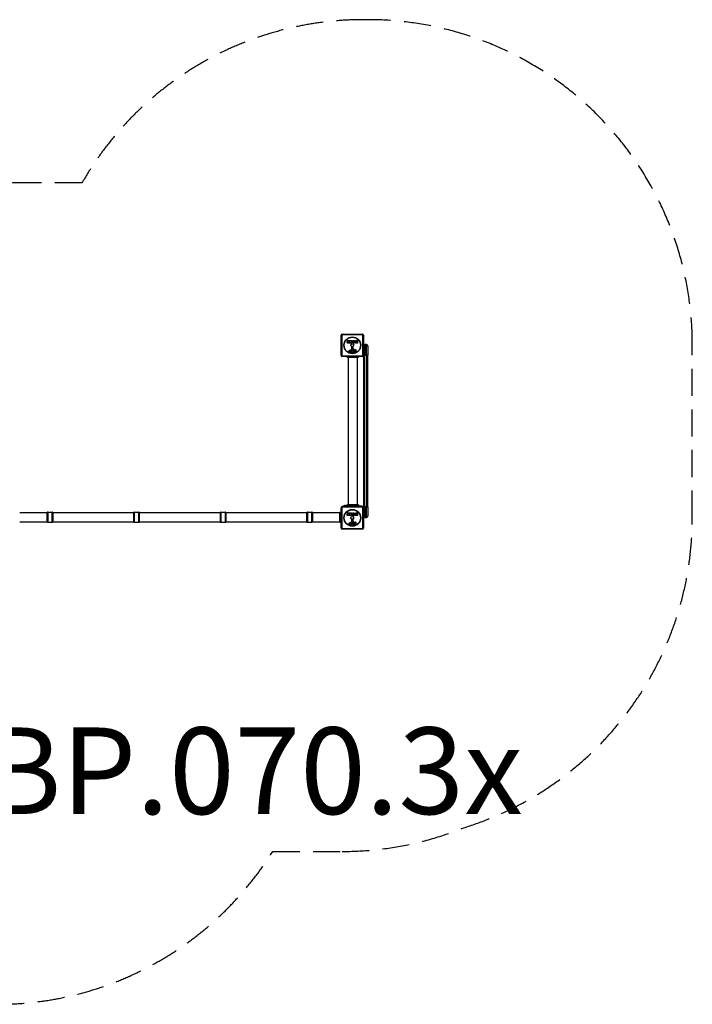
# Model space of a CAD drawing. Units: millimetres. Extents: x -2565 to 2180, y -2271 to 2277.
# Drawn here: x -927 to 2180, y -2271 to 2277 of the extents above; entities that cross this region are included whole.
import ezdxf

# ---------------------------------------------------------------- set-up
doc = ezdxf.new("R2010")
doc.units = ezdxf.units.MM
doc.header["$LTSCALE"] = 50
doc.linetypes.add('DASHED', pattern=[0.75, 0.5, -0.25])
doc.layers.add('SW_hulplaag', color=6, linetype='Continuous', plot=False)
doc.layers.add('SW_Toestellen', color=2, linetype='Continuous')
doc.styles.add('SPW_2D_CAD', font='arial.ttf', dxfattribs={"height": 400})

msp = doc.modelspace()

# ---------------------------------------------------------------- linework, layer by layer
at = {"layer": 'SW_Toestellen'}
for p, q in [((557.5, 726), (557.5, 820)), ((560.8, 821.7), (560.8, 724.3)), ((658.2, 821.7), (560.8, 821.7)), ((562.5, 825), (656.5, 825)), ((658.2, 724.3), (658.2, 821.7)), ((661.5, 820), (661.5, 726)), ((588.1, 790.5), (585.4, 795.1)), ((585.5, 795.4), (590, 795.4)), ((590.2, 795.3), (591.9, 792)), ((596.4, 783.1), (590.2, 783.1)), ((591.3, 788.5), (592.1, 788.5)), ((592.1, 786.4), (591.4, 786.4)), ((592.3, 792.1), (592.3, 795.2)), ((592.3, 788.3), (592.3, 786.6)), ((592.5, 795.4), (596.4, 795.4)), ((596.6, 795.2), (596.6, 783.3)), ((597.8, 792.4), (597.8, 795.2)), ((597.9, 783.3), (597.9, 786.1)), ((598, 795.4), (606, 795.4)), ((601.6, 792.2), (598, 792.2)), ((598.1, 786.3), (601.6, 786.3)), ((606, 783.1), (598.1, 783.1)), ((598.3, 787.8), (598.3, 790.6)), ((598.5, 790.8), (601.6, 790.8)), ((601.6, 787.6), (598.5, 787.6)), ((601.8, 791), (601.8, 792)), ((601.8, 786.5), (601.8, 787.4)), ((606.2, 795.2), (606.2, 783.3)), ((633.1, 783.1), (626.7, 783.1)), ((627.4, 795.4), (633.1, 795.4)), ((628, 792.5), (628.9, 792.5)), ((628.9, 790.5), (628.1, 790.5)), ((628.3, 787.7), (628.9, 787.7)), ((628.9, 786), (628.3, 786)), ((629.1, 792.3), (629.1, 790.7)), ((629.1, 787.5), (629.1, 786.2)), ((633.3, 795.2), (633.3, 783.3)), ((667.5, 777), (667.5, 727)), ((674.5, 777), (667.5, 777)), ((674.5, 727), (674.5, 777)), ((596.1, 749.4), (607.2, 755.5)), ((598.5, 746.5), (597.6, 746)), ((600.2, 744.9), (599, 746.4)), ((602.8, 748.9), (606.2, 751.1)), ((607, 750.7), (606.9, 747.8)), ((608, 756.8), (607.9, 765.2)), ((608.9, 766.1), (610.2, 765.9)), ((610.6, 749.9), (610.8, 751.5)), ((610.6, 748.5), (610.6, 749.7)), ((611.3, 764.7), (611.3, 758)), ((613, 753.5), (614.6, 752.6)), ((616.8, 746.2), (613.4, 744.8)), ((618.6, 748.6), (618.6, 747.8)), ((622.1, 752), (624.6, 752.4)), ((680.5, 771), (680.5, 727)), ((560.8, 724.3), (658.2, 724.3)), ((656.5, 721), (562.5, 721)), ((590.5, 716.6), (590.5, 37.4)), ((632.5, 716.6), (632.5, 37.4)), ((667.5, 727), (661.5, 727)), ((661.5, 726), (661.5, 27)), ((667.5, 27), (667.5, 727)), ((667.5, 727), (674.5, 727)), ((680.5, 727), (674.5, 727)), ((674.5, 727), (674.5, 27)), ((680.5, 27), (680.5, 727)), ((-927.5, 0), (-800, 0)), ((-800, -42.5), (-800, 0.5)), ((-798, 2.5), (-798, -44.5)), ((-798, 2.5), (-777, 2.5)), ((-777, -44.5), (-777, 2.5)), ((-775, 0.5), (-775, -42.5)), ((-775, 0), (-400, 0)), ((-400, -42.5), (-400, 0.5)), ((-398, 2.5), (-398, -44.5)), ((-398, 2.5), (-377, 2.5)), ((-377, -44.5), (-377, 2.5)), ((-375, 0.5), (-375, -42.5)), ((-375, 0), (0, 0)), ((0, -42.5), (0, 0.5)), ((2, 2.5), (2, -44.5)), ((2, 2.5), (23, 2.5)), ((23, -44.5), (23, 2.5)), ((25, 0.5), (25, -42.5)), ((25, 0), (400, 0)), ((400, -42.5), (400, 0.5)), ((402, 2.5), (402, -44.5)), ((402, 2.5), (423, 2.5)), ((423, -44.5), (423, 2.5)), ((425, 0.5), (425, -42.5)), ((425, 0), (552.5, 0)), ((552.5, 0), (557.5, 5)), ((552.5, -42), (552.5, 0)), ((557.5, -71), (557.5, 23)), ((560.8, 24.7), (560.8, -72.7)), ((658.2, 24.7), (560.8, 24.7)), ((562.5, 28), (656.5, 28)), ((567.5, 32), (655.5, 32)), ((567.5, 28), (567.5, 32)), ((573.6, 33.5), (579.4, 33.5)), ((626.1, 33.5), (631.9, 33.5)), ((655.5, 28), (655.5, 32)), ((658.2, -72.7), (658.2, 24.7)), ((661.5, 23), (661.5, 27)), ((667.5, 27), (661.5, 27)), ((661.5, 23), (661.5, -71)), ((667.5, 27), (667.5, -23)), ((674.5, 27), (667.5, 27)), ((674.5, 27), (680.5, 27)), ((674.5, -23), (674.5, 27)), ((680.5, 27), (680.5, -17)), ((-927.5, -42), (-800, -42)), ((-798, -44.5), (-777, -44.5)), ((-775, -42), (-400, -42)), ((-398, -44.5), (-377, -44.5)), ((-375, -42), (0, -42)), ((2, -44.5), (23, -44.5)), ((25, -42), (400, -42)), ((402, -44.5), (423, -44.5)), ((425, -42), (552.5, -42)), ((552.5, -42), (557.5, -47)), ((588.1, -6.5), (585.4, -1.9)), ((585.5, -1.6), (590, -1.6)), ((590.2, -1.7), (591.9, -5)), ((596.4, -13.9), (590.2, -13.9)), ((591.3, -8.5), (592.1, -8.5)), ((592.1, -10.6), (591.4, -10.6)), ((592.3, -4.9), (592.3, -1.8)), ((592.3, -8.7), (592.3, -10.4)), ((592.5, -1.6), (596.4, -1.6)), ((596.1, -47.6), (607.2, -41.5)), ((596.6, -1.8), (596.6, -13.7)), ((597.8, -4.6), (597.8, -1.8)), ((597.9, -13.7), (597.9, -10.9)), ((598, -1.6), (606, -1.6)), ((601.6, -4.8), (598, -4.8)), ((598.1, -10.7), (601.6, -10.7)), ((606, -13.9), (598.1, -13.9)), ((598.3, -9.2), (598.3, -6.4)), ((598.5, -6.2), (601.6, -6.2)), ((601.6, -9.4), (598.5, -9.4)), ((601.8, -6), (601.8, -5)), ((601.8, -10.5), (601.8, -9.6)), ((606.2, -1.8), (606.2, -13.7)), ((608, -40.2), (607.9, -31.8)), ((608.9, -30.9), (610.2, -31.1)), ((611.3, -32.3), (611.3, -39)), ((613, -43.5), (614.6, -44.4)), ((622.1, -45), (624.6, -44.6)), ((633.1, -13.9), (626.7, -13.9)), ((627.4, -1.6), (633.1, -1.6)), ((628, -4.5), (628.9, -4.5)), ((628.9, -6.5), (628.1, -6.5)), ((628.3, -9.3), (628.9, -9.3)), ((628.9, -11), (628.3, -11)), ((629.1, -4.7), (629.1, -6.3)), ((629.1, -9.5), (629.1, -10.8)), ((633.3, -1.8), (633.3, -13.7)), ((667.5, -23), (674.5, -23)), ((560.8, -72.7), (658.2, -72.7)), ((656.5, -76), (562.5, -76)), ((598.5, -50.5), (597.6, -51)), ((600.2, -52.1), (599, -50.6)), ((602.8, -48.1), (606.2, -45.9)), ((607, -46.3), (606.9, -49.2)), ((610.6, -47.1), (610.8, -45.5)), ((610.6, -48.5), (610.6, -47.3)), ((616.8, -50.8), (613.4, -52.2)), ((618.6, -48.4), (618.6, -49.2))]:
    msp.add_line(p, q, dxfattribs=at)
at = {"layer": 'SW_Toestellen', "color": 254, "linetype": 'DASHED', "ltscale": 5}
msp.add_lwpolyline([(-1875.2, 1191.4, 0.255397), (-2565, -71), (-2565, -771, 0.414214), (-1065, -2271), (-1031, -2271, 0.258802), (241.6, -1565), (562.5, -1565, 0.096223), (1124, -1455.9, 0.328786), (2180.5, -23), (2180.5, 777, 0.414214), (680.5, 2277), (661.5, 2277, 0.268774), (-639.8, 1523), (-934.5, 1523, 0.171106), (-1875.2, 1191.4)], format="xyb", dxfattribs=at)
at = {"layer": 'SW_Toestellen'}
for centre, radius in [((609.5, 773), 38.7), ((609.5, 773), 37.3), ((609.5, 773), 6.5), ((609.5, -24), 38.7), ((609.5, -24), 37.3), ((609.5, -24), 6.5)]:
    msp.add_circle(centre, radius, dxfattribs=at)
for centre, radius, start, end in [((562.5, 820), 5, 90, 180), ((656.5, 820), 5, 0, 90), ((585.5, 795.2), 0.2, 90, 211.1549), ((590, 795.2), 0.2, 28.4065, 90), ((592.1, 792.1), 0.2, 208.4065, 0), ((592.1, 788.3), 0.2, 0, 90), ((592.1, 786.6), 0.2, 270, 0), ((592.5, 795.2), 0.2, 90, 180), ((596.4, 795.2), 0.2, 0, 90), ((596.4, 783.3), 0.2, 270, 0), ((598, 795.2), 0.2, 90, 180), ((598, 792.4), 0.2, 180, 270), ((598.1, 786.1), 0.2, 90, 180), ((598.1, 783.3), 0.2, 180, 270), ((598.5, 790.6), 0.2, 90, 180), ((598.5, 787.8), 0.2, 180, 270), ((601.6, 792), 0.2, 0, 90), ((601.6, 791), 0.2, 270, 0), ((601.6, 787.4), 0.2, 0, 90), ((601.6, 786.5), 0.2, 270, 0), ((606, 795.2), 0.2, 0, 90), ((606, 783.3), 0.2, 270, 0), ((628.9, 792.3), 0.2, 0, 90), ((628.9, 790.7), 0.2, 270, 0), ((628.9, 787.5), 0.2, 0, 90), ((628.9, 786.2), 0.2, 270, 0), ((633.1, 795.2), 0.2, 0, 90), ((633.1, 783.3), 0.2, 270, 0), ((667.5, 771), 6, 90, 180), ((674.5, 771), 6, 0, 90), ((600.5, 744.7), 6.85, 157.3888, 162.1674), ((595.2, 746.4), 1.27, 162.1674, 252.7179), ((598.2, 745.7), 4.33, 118.7438, 157.3888), ((595.2, 746.3), 1.21, 252.7179, 276.8811), ((595, 747.9), 2.81, 276.8811, 290.2655), ((592, 756.2), 11.6, 290.2655, 298.7438), ((598.7, 746.2), 0.391, 39.3689, 118.7438), ((609.3, 752.3), 11.7, 219.3689, 272.1302), ((603.2, 748.1), 0.856, 122.4938, 202.4006), ((607.1, 749.7), 5.03, 202.4006, 236.4075), ((605, 746.6), 1.25, 236.4075, 308.9493), ((603.9, 747.9), 2.94, 308.9493, 358.2808), ((606.5, 750.7), 0.47, 358.2808, 122.4938), ((606.5, 756.8), 1.51, 298.7438, 0.391), ((608.8, 765.2), 0.903, 82.5394, 180.391), ((609.1, 758.9), 18.3, 272.1302, 288.8323), ((610.1, 764.7), 1.2, 0, 82.5394), ((613.6, 749.7), 3.01, 175.9397, 180), ((619.9, 748.7), 9.24, 181.6935, 202.3905), ((613.8, 751.2), 3.04, 151.6277, 175.9397), ((612.6, 751.9), 1.69, 88.1545, 151.6277), ((611.7, 758), 0.452, 180, 248.834), ((612.3, 745.6), 1.04, 202.3905, 268.8881), ((605.5, 742.1), 16.6, 48.8223, 68.834), ((612.3, 747.2), 2.67, 268.8881, 292.6753), ((612.6, 752.8), 0.805, 61.2927, 88.1545), ((608.9, 742.2), 11.9, 37.8686, 61.2927), ((603.4, 775.5), 35.8, 288.8323, 311.023), ((629.1, 769), 19.1, 228.8223, 239.4322), ((614.7, 751.3), 5.5, 292.6753, 307.5187), ((616.9, 748.3), 1.75, 307.5187, 339.0675), ((617.1, 748.6), 1.47, 0, 37.8686), ((618.2, 747.8), 0.391, 339.0675, 0), ((621.5, 756), 4.09, 239.4322, 278.9192), ((625.2, 748.2), 4.23, 68.9789, 98.9192), ((626.1, 750.5), 1.76, 356.8903, 68.9789), ((625.1, 750.6), 2.8, 311.023, 356.8903), ((562.5, 726), 5, 180, 270), ((656.5, 726), 5, 270, 0), ((-798, 0.5), 2, 90, 180), ((-777, 0.5), 2, 0, 90), ((-398, 0.5), 2, 90, 180), ((-377, 0.5), 2, 0, 90), ((2, 0.5), 2, 90, 180), ((23, 0.5), 2, 0, 90), ((402, 0.5), 2, 90, 180), ((423, 0.5), 2, 0, 90), ((562.5, 23), 5, 90, 180), ((573.6, 32), 1.5, 90, 180), ((579.4, 32), 1.5, 0, 90), ((626.1, 32), 1.5, 90, 180), ((631.9, 32), 1.5, 0, 90), ((656.5, 23), 5, 0, 90), ((-798, -42.5), 2, 180, 270), ((-777, -42.5), 2, 270, 0), ((-398, -42.5), 2, 180, 270), ((-377, -42.5), 2, 270, 0), ((2, -42.5), 2, 180, 270), ((23, -42.5), 2, 270, 0), ((402, -42.5), 2, 180, 270), ((423, -42.5), 2, 270, 0), ((585.5, -1.8), 0.2, 90, 211.1549), ((590, -1.8), 0.2, 28.4065, 90), ((592.1, -4.9), 0.2, 208.4065, 0), ((592.1, -8.7), 0.2, 0, 90), ((592.1, -10.4), 0.2, 270, 0), ((592.5, -1.8), 0.2, 90, 180), ((596.4, -1.8), 0.2, 0, 90), ((596.4, -13.7), 0.2, 270, 0), ((598, -1.8), 0.2, 90, 180), ((598, -4.6), 0.2, 180, 270), ((598.1, -10.9), 0.2, 90, 180), ((598.1, -13.7), 0.2, 180, 270), ((598.5, -6.4), 0.2, 90, 180), ((598.5, -9.2), 0.2, 180, 270), ((601.6, -5), 0.2, 0, 90), ((601.6, -6), 0.2, 270, 0), ((601.6, -9.6), 0.2, 0, 90), ((601.6, -10.5), 0.2, 270, 0), ((606, -1.8), 0.2, 0, 90), ((606, -13.7), 0.2, 270, 0), ((606.5, -40.2), 1.51, 298.7438, 0.391), ((608.8, -31.8), 0.903, 82.5394, 180.391), ((610.1, -32.3), 1.2, 0, 82.5394), ((613.8, -45.8), 3.04, 151.6277, 175.9397), ((612.6, -45.1), 1.69, 88.1545, 151.6277), ((611.7, -39), 0.452, 180, 248.834), ((605.5, -54.9), 16.6, 48.8223, 68.834), ((612.6, -44.2), 0.805, 61.2927, 88.1545), ((608.9, -54.8), 11.9, 37.8686, 61.2927), ((629.1, -28), 19.1, 228.8223, 239.4322), ((621.5, -41), 4.09, 239.4322, 278.9192), ((625.2, -48.8), 4.23, 68.9789, 98.9192), ((626.1, -46.5), 1.76, 356.8903, 68.9789), ((628.9, -4.7), 0.2, 0, 90), ((628.9, -6.3), 0.2, 270, 0), ((628.9, -9.5), 0.2, 0, 90), ((628.9, -10.8), 0.2, 270, 0), ((633.1, -1.8), 0.2, 0, 90), ((633.1, -13.7), 0.2, 270, 0), ((667.5, -17), 6, 180, 270), ((674.5, -17), 6, 270, 0), ((562.5, -71), 5, 180, 270), ((600.5, -52.3), 6.85, 157.3888, 162.1674), ((595.2, -50.6), 1.27, 162.1674, 252.7179), ((598.2, -51.3), 4.33, 118.7438, 157.3888), ((595.2, -50.7), 1.21, 252.7179, 276.8811), ((595, -49.1), 2.81, 276.8811, 290.2655), ((592, -40.8), 11.6, 290.2655, 298.7438), ((598.7, -50.8), 0.391, 39.3689, 118.7438), ((609.3, -44.7), 11.7, 219.3689, 272.1302), ((603.2, -48.9), 0.856, 122.4938, 202.4006), ((607.1, -47.3), 5.03, 202.4006, 236.4075), ((605, -50.4), 1.25, 236.4075, 308.9493), ((603.9, -49.1), 2.94, 308.9493, 358.2808), ((606.5, -46.3), 0.47, 358.2808, 122.4938), ((609.1, -38.1), 18.3, 272.1302, 288.8323), ((613.6, -47.3), 3.01, 175.9397, 180), ((619.9, -48.3), 9.24, 181.6935, 202.3905), ((612.3, -51.4), 1.04, 202.3905, 268.8881), ((612.3, -49.8), 2.67, 268.8881, 292.6753), ((603.4, -21.5), 35.8, 288.8323, 311.023), ((614.7, -45.7), 5.5, 292.6753, 307.5187), ((616.9, -48.7), 1.75, 307.5187, 339.0675), ((617.1, -48.4), 1.47, 0, 37.8686), ((618.2, -49.2), 0.391, 339.0675, 0), ((625.1, -46.4), 2.8, 311.023, 356.8903), ((656.5, -71), 5, 270, 0)]:
    msp.add_arc(centre, radius, start, end, dxfattribs=at)
for centre, major_axis, start_param, end_param in [((562.5, 820), (-5, 0), 5.049737, 6.283185), ((562.5, 820), (0, 5), 0, 1.233448), ((656.5, 820), (0, 5), 5.049737, 6.283185), ((656.5, 820), (5, 0), 0, 1.233448), ((562.5, 726), (-5, 0), 0, 1.233448), ((562.5, 726), (0, -5), 5.049737, 6.283185), ((656.5, 726), (0, -5), 0, 1.233448), ((656.5, 726), (5, 0), 5.049737, 6.283185), ((562.5, 23), (-5, 0), 5.049737, 6.283185), ((562.5, 23), (0, 5), 0, 1.233448), ((656.5, 23), (0, 5), 5.049737, 6.283185), ((656.5, 23), (5, 0), 0, 1.233448), ((562.5, -71), (-5, 0), 0, 1.233448), ((562.5, -71), (0, -5), 5.049737, 6.283185), ((656.5, -71), (0, -5), 0, 1.233448), ((656.5, -71), (5, 0), 5.049737, 6.283185)]:
    msp.add_ellipse(centre, major_axis=major_axis, ratio=0.350756, start_param=start_param, end_param=end_param, dxfattribs=at)
for points, degree in [([(585.6, 786.8), (585.6, 788.2), (586.3, 789.1)], 2), ([(587.1, 783.9), (585.7, 784.8), (585.6, 786.8)], 2), ([(586.3, 789.1), (586.8, 789.7), (587.6, 790.1)], 2), ([(590.2, 783.1), (588.3, 783.1), (587.1, 783.9)], 2), ([(587.6, 790.1), (587.9, 790.2), (588, 790.2)], 2), ([(590.2, 787.4), (590.1, 787.9), (590.8, 788.5), (591.3, 788.5)], 2), ([(591.4, 786.4), (590.2, 786.4), (590.2, 787.4)], 2), ([(608.1, 789.2), (608.1, 792.1), (610.1, 794)], 2), ([(614.7, 782.7), (612, 782.7), (608.1, 786.5), (608.1, 789.2)], 2), ([(610.1, 794), (612, 795.9), (614.8, 795.8)], 2), ([(612.6, 789.2), (612.5, 790.1), (613.1, 790.9)], 2), ([(613.2, 787.5), (612.6, 788.2), (612.6, 789.2)], 2), ([(613.1, 790.9), (613.7, 791.6), (614.6, 791.7)], 2), ([(614.7, 786.8), (613.8, 786.7), (613.2, 787.5)], 2), ([(614.6, 791.7), (615.6, 791.7), (616.2, 791)], 2), ([(616.8, 789.3), (616.9, 788.3), (615.7, 786.8), (614.7, 786.8)], 2), ([(621.3, 789.2), (621.2, 786.5), (617.4, 782.7), (614.7, 782.7)], 2), ([(614.8, 795.8), (617.5, 795.8), (621.3, 791.9), (621.3, 789.2)], 2), ([(616.2, 791), (616.8, 790.3), (616.8, 789.3)], 2), ([(622.5, 791.9), (622.5, 795.4), (627.4, 795.4)], 2), ([(625.1, 788.9), (622.5, 789.6), (622.5, 791.9)], 2), ([(623.1, 786.2), (623.1, 787.1), (623.7, 787.8)], 2), ([(624.2, 783.9), (623.2, 784.8), (623.1, 786.2)], 2), ([(623.7, 787.8), (624.2, 788.6), (625.1, 788.9)], 2), ([(626.7, 783.1), (625.3, 783.1), (624.2, 783.9)], 2), ([(626.9, 791.5), (626.9, 791.9), (627.5, 792.5), (628, 792.5)], 2), ([(628.1, 790.5), (627, 790.5), (626.9, 791.5)], 2), ([(627.4, 786.8), (627.4, 787.2), (627.9, 787.7), (628.3, 787.7)], 2), ([(628.3, 786), (627.9, 786), (627.4, 786.5), (627.4, 786.8)], 2), ([(588.9, 716.6), (588.9, 716.6), (588.9, 716.6), (588.9, 716.6)], 3), ([(634.1, 716.6), (634.1, 716.6), (634.1, 716.6), (634.1, 716.6)], 3), ([(588.9, 37.4), (588.9, 37.4), (588.9, 37.4), (588.9, 37.4)], 3), ([(634.1, 37.4), (634.1, 37.4), (634.1, 37.4), (634.1, 37.4)], 3), ([(585.6, -10.2), (585.6, -8.8), (586.3, -7.9)], 2), ([(587.1, -13.1), (585.7, -12.2), (585.6, -10.2)], 2), ([(586.3, -7.9), (586.8, -7.3), (587.6, -6.9)], 2), ([(590.2, -13.9), (588.3, -13.9), (587.1, -13.1)], 2), ([(587.6, -6.9), (587.9, -6.8), (588, -6.8)], 2), ([(590.2, -9.6), (590.1, -9.1), (590.8, -8.5), (591.3, -8.5)], 2), ([(591.4, -10.6), (590.2, -10.6), (590.2, -9.6)], 2), ([(608.1, -7.8), (608.1, -4.9), (610.1, -3)], 2), ([(614.7, -14.3), (612, -14.3), (608.1, -10.5), (608.1, -7.8)], 2), ([(610.1, -3), (612, -1.1), (614.8, -1.2)], 2), ([(612.6, -7.8), (612.5, -6.9), (613.1, -6.1)], 2), ([(613.2, -9.5), (612.6, -8.8), (612.6, -7.8)], 2), ([(613.1, -6.1), (613.7, -5.4), (614.6, -5.3)], 2), ([(614.7, -10.2), (613.8, -10.3), (613.2, -9.5)], 2), ([(614.6, -5.3), (615.6, -5.3), (616.2, -6)], 2), ([(616.8, -7.7), (616.9, -8.7), (615.7, -10.2), (614.7, -10.2)], 2), ([(621.3, -7.8), (621.2, -10.5), (617.4, -14.3), (614.7, -14.3)], 2), ([(614.8, -1.2), (617.5, -1.2), (621.3, -5.1), (621.3, -7.8)], 2), ([(616.2, -6), (616.8, -6.7), (616.8, -7.7)], 2), ([(622.5, -5.1), (622.5, -1.6), (627.4, -1.6)], 2), ([(625.1, -8.1), (622.5, -7.4), (622.5, -5.1)], 2), ([(623.1, -10.8), (623.1, -9.9), (623.7, -9.2)], 2), ([(624.2, -13.1), (623.2, -12.2), (623.1, -10.8)], 2), ([(623.7, -9.2), (624.2, -8.4), (625.1, -8.1)], 2), ([(626.7, -13.9), (625.3, -13.9), (624.2, -13.1)], 2), ([(626.9, -5.5), (626.9, -5.1), (627.5, -4.5), (628, -4.5)], 2), ([(628.1, -6.5), (627, -6.5), (626.9, -5.5)], 2), ([(627.4, -10.2), (627.4, -9.8), (627.9, -9.3), (628.3, -9.3)], 2), ([(628.3, -11), (627.9, -11), (627.4, -10.5), (627.4, -10.2)], 2)]:
    msp.add_open_spline(points, degree=degree, dxfattribs=at)
for points, knots in [([(588, 790.2), (588, 790.3), (588.1, 790.3), (588.1, 790.3), (588.1, 790.3), (588.1, 790.4), (588.2, 790.4), (588.2, 790.4), (588.2, 790.5), (588.1, 790.5), (588.1, 790.5), (588.1, 790.5)], [0, 0, 0, 0, 0.00781289, 0.00781289, 0.01562578, 0.01562578, 0.02343867, 0.02343867, 0.02938866, 0.02938866, 0.03533865, 0.03533865, 0.03533865, 0.03533865]), ([(588.9, 716.6), (588.9, 716.6), (588.9, 716.6), (588.9, 716.6), (588.9, 716.6), (588.9, 716.6), (588.9, 716.6), (588.5, 716.6), (588.1, 716.7), (587.3, 717), (587, 717.2), (586.3, 717.7), (586, 718), (585.6, 718.7), (585.4, 719.1), (585.2, 719.9), (585.2, 720.4), (585.2, 720.8), (585.2, 720.9), (585.2, 721)], [0, 0, 0, 0, 0.0000293, 0.0000293, 0.0004199, 0.0004199, 0.0008741, 0.0008741, 0.1211775, 0.1211775, 0.2452809, 0.2452809, 0.3721166, 0.3721166, 0.4987062, 0.4987062, 0.6214403, 0.6214403, 0.6444695, 0.6444695, 0.6444695, 0.6444695]), ([(590.4, 716.6), (590.2, 716.6), (590, 716.7), (589.8, 716.7), (589.2, 716.8), (588.7, 717.1), (588.3, 717.4), (587.6, 717.9), (587.2, 718.7), (587, 719.5), (586.9, 720), (586.9, 720.5), (587, 721)], [0.1809813, 0.1809813, 0.1809813, 0.1809813, 0.2561445, 0.2561445, 0.2561445, 0.446679, 0.446679, 0.446679, 0.7267187, 0.7267187, 0.7267187, 0.8860583, 0.8860583, 0.8860583, 0.8860583]), ([(634.1, 716.6), (634.1, 716.6), (634.1, 716.6), (634, 716.6), (634, 716.6), (633.7, 716.6), (633.5, 716.6), (632.5, 716.6), (631.4, 716.6), (628.6, 716.6), (626.8, 716.6), (622.9, 716.6), (620.6, 716.6), (615.9, 716.6), (613.5, 716.6), (608.6, 716.6), (606.1, 716.6), (601.5, 716.6), (599.2, 716.6), (595.9, 716.6), (594.5, 716.6), (593.1, 716.6), (592.7, 716.6), (591.6, 716.6), (590.9, 716.6), (589.6, 716.6), (589.1, 716.6), (588.9, 716.6), (588.9, 716.6), (588.9, 716.6)], [0, 0, 0, 0, 0.163594, 0.163594, 0.326333, 0.326333, 0.645733, 0.645733, 1.381658, 1.381658, 2.118224, 2.118224, 2.853948, 2.853948, 3.588891, 3.588891, 4.323078, 4.323078, 5.066079, 5.066079, 5.625189, 5.625189, 5.810346, 5.810346, 6.246807, 6.246807, 6.9659, 6.9659, 7.079042, 7.079042, 7.079042, 7.079042]), ([(637.8, 721), (637.8, 720.9), (637.8, 720.9), (637.9, 720.4), (637.9, 720), (637.7, 719.2), (637.6, 718.8), (637.1, 718.1), (636.9, 717.8), (636.3, 717.3), (635.9, 717.1), (635.1, 716.8), (634.7, 716.7), (634.3, 716.6), (634.2, 716.6), (634.2, 716.6), (634.1, 716.6), (634.1, 716.6), (634.1, 716.6), (634.1, 716.6), (634.1, 716.6), (634.1, 716.6), (634.1, 716.6), (634.1, 716.6), (634.1, 716.6), (634.1, 716.6), (634.1, 716.6), (634.1, 716.6)], [0.1046547, 0.1046547, 0.1046547, 0.1046547, 0.1208403, 0.1208403, 0.2422711, 0.2422711, 0.364242, 0.364242, 0.4865259, 0.4865259, 0.6087166, 0.6087166, 0.7305671, 0.7305671, 0.745574, 0.745574, 0.7512006, 0.7512006, 0.7522556, 0.7522556, 0.752442, 0.752442, 0.7525352, 0.7525352, 0.7525818, 0.7525818, 0.7526051, 0.7526051, 0.7526051, 0.7526051]), ([(585.5, 32), (585.3, 32.4), (585.2, 32.8), (585.2, 33.6), (585.2, 34), (585.4, 34.8), (585.5, 35.2), (586, 35.9), (586.3, 36.3), (586.9, 36.8), (587.3, 37), (588, 37.3), (588.4, 37.4), (588.9, 37.4), (588.9, 37.4), (588.9, 37.4), (588.9, 37.4), (588.9, 37.4), (588.9, 37.4), (588.9, 37.4), (588.9, 37.4), (588.9, 37.4), (588.9, 37.4), (588.9, 37.4), (588.9, 37.4), (588.9, 37.4)], [0, 0, 0, 0, 0.1200892, 0.1200892, 0.2429454, 0.2429454, 0.3694098, 0.3694098, 0.496317, 0.496317, 0.6206132, 0.6206132, 0.7411029, 0.7411029, 0.7447387, 0.7447387, 0.7474655, 0.7474655, 0.7479768, 0.7479768, 0.7481621, 0.7481621, 0.7482548, 0.7482548, 0.748278, 0.748278, 0.748278, 0.748278]), ([(588.9, 37.4), (589, 37.4), (589, 37.4), (589.4, 37.4), (590.1, 37.4), (592.3, 37.4), (593.7, 37.4), (597.2, 37.4), (599.2, 37.4), (603.6, 37.4), (606, 37.4), (610.9, 37.4), (613.4, 37.4), (618.2, 37.4), (620.6, 37.4), (624.8, 37.4), (626.8, 37.4), (630, 37.4), (631.4, 37.4), (633, 37.4), (633.6, 37.4), (633.9, 37.4), (634, 37.4), (634.1, 37.4), (634.1, 37.4), (634.1, 37.4)], [0, 0, 0, 0, 0.292293, 0.292293, 1.025913, 1.025913, 1.762121, 1.762121, 2.49849, 2.49849, 3.233905, 3.233905, 3.968629, 3.968629, 4.702961, 4.702961, 5.437015, 5.437015, 6.177865, 6.177865, 6.719037, 6.719037, 6.897185, 6.897185, 7.076459, 7.076459, 7.076459, 7.076459]), ([(634.1, 37.4), (634.1, 37.4), (634.1, 37.4), (634.1, 37.4), (634.1, 37.4), (634.1, 37.4), (634.1, 37.4), (634.2, 37.4), (634.2, 37.4), (634.7, 37.3), (635.1, 37.3), (635.8, 37), (636.2, 36.8), (636.8, 36.2), (637.1, 35.9), (637.5, 35.2), (637.7, 34.8), (637.9, 34), (637.9, 33.6), (637.8, 32.8), (637.7, 32.4), (637.5, 32)], [0, 0, 0, 0, 0.0000488, 0.0000488, 0.0004395, 0.0004395, 0.0012207, 0.0012207, 0.0162269, 0.0162269, 0.1380605, 0.1380605, 0.2602383, 0.2602383, 0.3825265, 0.3825265, 0.5045292, 0.5045292, 0.6257547, 0.6257547, 0.7525238, 0.7525238, 0.7525238, 0.7525238]), ([(588, -6.8), (588, -6.7), (588.1, -6.7), (588.1, -6.7), (588.1, -6.7), (588.1, -6.6), (588.2, -6.6), (588.2, -6.6), (588.2, -6.5), (588.1, -6.5), (588.1, -6.5), (588.1, -6.5)], [0, 0, 0, 0, 0.00781289, 0.00781289, 0.01562578, 0.01562578, 0.02343867, 0.02343867, 0.02938866, 0.02938866, 0.03533865, 0.03533865, 0.03533865, 0.03533865])]:
    msp.add_open_spline(points, degree=3, knots=knots, dxfattribs=at)

# ---------------------------------------------------------------- texts
at = {"layer": 'SW_hulplaag', "color": 254, "insert": (-26.7, -1244.1), "char_height": 400, "attachment_point": 5, "style": 'SPW_2D_CAD'}
msp.add_mtext('BBP.070.3x', dxfattribs=at)

doc.saveas('drawing.dxf')
